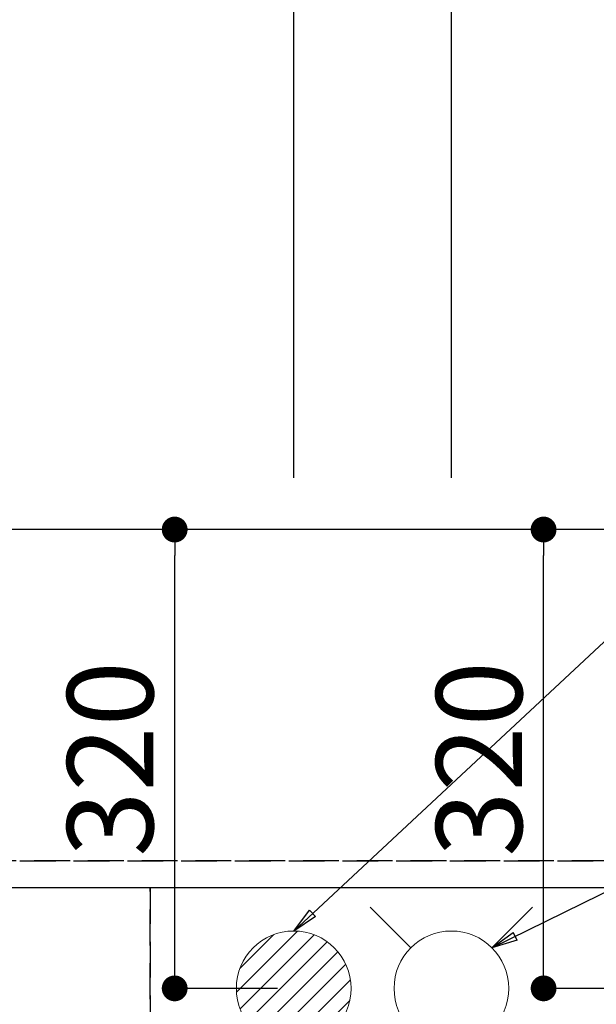
# Model space of a CAD drawing. Extents: x 27948 to 54421, y -25 to 8845.
# Drawn here: x 44533 to 44935, y 6929 to 7616 of the extents above; entities that cross this region are included whole.
import ezdxf

# ---------------------------------------------------------------- set-up
doc = ezdxf.new("R2010")
doc.units = 0
doc.header["$LTSCALE"] = 50
doc.header["$MEASUREMENT"] = 0
doc.linetypes.add('DASHED', pattern=[0.75, 0.5, -0.25])
doc.linetypes.add('HIDDEN', pattern=[0.375, 0.25, -0.125])
doc.layers.get('0').update_dxf_attribs({"linetype": 'CONTINUOUS'})
doc.layers.get('DEFPOINTS').update_dxf_attribs({"color": 146, "linetype": 'CONTINUOUS'})
for name, color, linetype in [('121-キャビネット（中）', 253, 'HIDDEN'), ('126-甲板', 2, 'CONTINUOUS'), ('160-文字', 254, 'CONTINUOUS'), ('166-寸法B', 11, 'CONTINUOUS')]:
    doc.layers.add(name, color=color, linetype=linetype)
doc.styles.add('KH001', font='txt')
doc.dimstyles.new('KH1xx030', dxfattribs={"dimscale": 30, "dimtxt": 2, "dimasz": 0.6, "dimexe": 0.3, "dimexo": 1.2, "dimgap": 0.5, "dimtad": 3, "dimdec": 1, "dimdsep": 46, "dimlunit": 6, "dimtxsty": 'KH001', "dimblk": 'DOT', "dimcen": 1, "dimdle": 1, "dimclrd": 256, "dimclre": 256, "dimclrt": 256, "dimadec": 0, "dimazin": 0, "dimtfac": 1, "dimtdec": 1, "dimtix": 1, "dimtmove": 2, "dimatfit": 3, "dimldrblk": 'CLOSEDBLANK', "dimfxl": 1, "dimtolj": 1, "dimtzin": 0, "dimlwd": -1, "dimlwe": -1, "dimarcsym": 0})

# ---------------------------------------------------------------- blocks, each defined once
blk = doc.blocks.new('_Dot')
at = {"color": 0, "linetype": 'ByBlock', "lineweight": -2}
blk.add_line((-0.5, 0), (-1, 0), dxfattribs=at)
at = {"color": 0, "linetype": 'ByBlock', "const_width": 0.5}
blk.add_lwpolyline([(-0.25, 0, 1), (0.25, 0, 1)], format="xyb", close=True, dxfattribs=at)
blk = doc.blocks.new('*D283')
at = {"layer": '166-寸法B', "transparency": 16777216}
for p, q in [((43405.29, 7045.94), (43405.29, 7945.12)), ((45114.28, 7295.94), (45114.28, 7945.12)), ((45096.28, 7936.12), (43423.29, 7936.12))]:
    blk.add_line(p, q, dxfattribs=at)
at = {"layer": 'DEFPOINTS', "color": 0, "transparency": 16777216}
for p in [(43405.29, 7936.12), (45114.28, 7259.94), (43405.29, 7009.94)]:
    blk.add_point(p, dxfattribs=at)
at = {"layer": '166-寸法B', "transparency": 16777216, "xscale": 18, "yscale": 18, "zscale": 18, "rotation": 180}
blk.add_blockref('_Dot', (43405.29, 7936.12), dxfattribs=at)
at = {"layer": '166-寸法B', "transparency": 16777216, "xscale": 18, "yscale": 18, "zscale": 18}
blk.add_blockref('_Dot', (45114.28, 7936.12), dxfattribs=at)
at = {"layer": '166-寸法B', "transparency": 16777216, "insert": (44259.79, 7984.92), "char_height": 60, "attachment_point": 5, "style": 'KH001'}
blk.add_mtext('\\A1;1,709', dxfattribs=at)
blk = doc.blocks.new('_ClosedBlank')
at = {"color": 0, "linetype": 'ByBlock', "lineweight": -2}
for p, q in [((-1, 0.167), (0, 0)), ((-1, 0.167), (-1, -0.167)), ((0, 0), (-1, -0.167))]:
    blk.add_line(p, q, dxfattribs=at)
blk = doc.blocks.new('*D284')
at = {"layer": '166-寸法B', "transparency": 16777216}
for p, q in [((43405.29, 7045.94), (43405.29, 8080.12)), ((45454.31, 7295.94), (45454.31, 8080.12)), ((45436.31, 8071.12), (43423.29, 8071.12))]:
    blk.add_line(p, q, dxfattribs=at)
at = {"layer": 'DEFPOINTS', "color": 0, "transparency": 16777216}
for p in [(43405.29, 8071.12), (45454.31, 7259.94), (43405.29, 7009.94)]:
    blk.add_point(p, dxfattribs=at)
at = {"layer": '166-寸法B', "transparency": 16777216, "xscale": 18, "yscale": 18, "zscale": 18, "rotation": 180}
blk.add_blockref('_Dot', (43405.29, 8071.12), dxfattribs=at)
at = {"layer": '166-寸法B', "transparency": 16777216, "xscale": 18, "yscale": 18, "zscale": 18}
blk.add_blockref('_Dot', (45454.31, 8071.12), dxfattribs=at)
at = {"layer": '166-寸法B', "transparency": 16777216, "insert": (44429.8, 8119.92), "char_height": 60, "attachment_point": 5, "style": 'KH001'}
blk.add_mtext('\\A1;2,049', dxfattribs=at)
blk = doc.blocks.new('*D287')
at = {"layer": '166-寸法B', "transparency": 16777216}
for p, q in [((43405.29, 7045.94), (43405.29, 7675.12)), ((44724.28, 7295.94), (44724.28, 7675.12)), ((43423.29, 7666.12), (44706.28, 7666.12))]:
    blk.add_line(p, q, dxfattribs=at)
at = {"layer": 'DEFPOINTS', "color": 0, "transparency": 16777216}
for p in [(44724.28, 7666.12), (44724.28, 7259.94), (43405.29, 7009.94)]:
    blk.add_point(p, dxfattribs=at)
at = {"layer": '166-寸法B', "transparency": 16777216, "xscale": 18, "yscale": 18, "zscale": 18, "rotation": 180}
blk.add_blockref('_Dot', (43405.29, 7666.12), dxfattribs=at)
at = {"layer": '166-寸法B', "transparency": 16777216, "xscale": 18, "yscale": 18, "zscale": 18}
blk.add_blockref('_Dot', (44724.28, 7666.12), dxfattribs=at)
at = {"layer": '166-寸法B', "transparency": 16777216, "insert": (44064.79, 7714.92), "char_height": 60, "attachment_point": 5, "style": 'KH001'}
blk.add_mtext('\\A1;1,319', dxfattribs=at)
blk = doc.blocks.new('*D289')
at = {"layer": '166-寸法B', "transparency": 16777216}
for p, q in [((43405.29, 7045.94), (43405.29, 7810.12)), ((44834.28, 7295.94), (44834.28, 7810.12)), ((43423.29, 7801.12), (44816.28, 7801.12))]:
    blk.add_line(p, q, dxfattribs=at)
at = {"layer": 'DEFPOINTS', "color": 0, "transparency": 16777216}
for p in [(44834.28, 7801.12), (44834.28, 7259.94), (43405.29, 7009.94)]:
    blk.add_point(p, dxfattribs=at)
at = {"layer": '166-寸法B', "transparency": 16777216, "xscale": 18, "yscale": 18, "zscale": 18, "rotation": 180}
blk.add_blockref('_Dot', (43405.29, 7801.12), dxfattribs=at)
at = {"layer": '166-寸法B', "transparency": 16777216, "xscale": 18, "yscale": 18, "zscale": 18}
blk.add_blockref('_Dot', (44834.28, 7801.12), dxfattribs=at)
at = {"layer": '166-寸法B', "transparency": 16777216, "insert": (44119.79, 7849.92), "char_height": 60, "attachment_point": 5, "style": 'KH001'}
blk.add_mtext('\\A1;1,429', dxfattribs=at)
blk = doc.blocks.new('*D294')
at = {"layer": '166-寸法B', "transparency": 16777216}
for p, q in [((44940.33, 7259.94), (44889.6, 7259.94)), ((44898.6, 6957.94), (44898.6, 7241.94)), ((44970.33, 6939.94), (44889.6, 6939.94))]:
    blk.add_line(p, q, dxfattribs=at)
at = {"layer": 'DEFPOINTS', "color": 0, "transparency": 16777216}
for p in [(44898.6, 7259.94), (44976.33, 7259.94), (45006.33, 6939.94)]:
    blk.add_point(p, dxfattribs=at)
at = {"layer": '166-寸法B', "transparency": 16777216, "xscale": 18, "yscale": 18, "zscale": 18}
for p, rotation in [((44898.6, 7259.94), 90), ((44898.6, 6939.94), 270)]:
    blk.add_blockref('_Dot', p, dxfattribs=dict(at, rotation=rotation))
at = {"layer": '166-寸法B', "transparency": 16777216, "insert": (44853.6, 7099.94), "char_height": 60, "attachment_point": 5, "rotation": 90, "style": 'KH001'}
blk.add_mtext('\\A1;320', dxfattribs=at)
blk = doc.blocks.new('給水')
at = {"layer": '160-文字', "color": 4, "linetype": 'Continuous', "lineweight": 20}
for p, q in [((-56.57, 56.57), (-28.28, 28.28)), ((28.28, 28.28), (56.57, 56.57)), ((-56.57, -56.57), (-28.28, -28.28)), ((28.28, -28.28), (56.57, -56.57))]:
    blk.add_line(p, q, dxfattribs=at)
blk.add_circle((0, 0), 40, dxfattribs=at)
blk = doc.blocks.new('排水')
at = {"layer": '160-文字', "linetype": 'Continuous', "lineweight": 20}
h = blk.add_hatch(dxfattribs=at)
h.set_pattern_fill('ANSI31', color=4, scale=80, style=0)
h.set_pattern_definition([(45, (-328326.697, -8772.747), (-7.0710678, 7.0710678), [])])
edge = h.paths.add_edge_path()
edge.add_arc((0, 0), 40, 0, 360)
at = {"layer": '160-文字', "color": 4, "linetype": 'Continuous', "lineweight": 20}
blk.add_circle((0, 0), 40, dxfattribs=at)
blk = doc.blocks.new('*D296')
at = {"layer": '166-寸法B', "transparency": 16777216}
for p, q in [((44683.01, 7259.94), (44632.27, 7259.94)), ((44641.27, 6957.94), (44641.27, 7241.94)), ((44713.01, 6939.94), (44632.27, 6939.94))]:
    blk.add_line(p, q, dxfattribs=at)
at = {"layer": 'DEFPOINTS', "color": 0, "transparency": 16777216}
for p in [(44641.27, 7259.94), (44719.01, 7259.94), (44749.01, 6939.94)]:
    blk.add_point(p, dxfattribs=at)
at = {"layer": '166-寸法B', "transparency": 16777216, "xscale": 18, "yscale": 18, "zscale": 18}
for p, rotation in [((44641.27, 7259.94), 90), ((44641.27, 6939.94), 270)]:
    blk.add_blockref('_Dot', p, dxfattribs=dict(at, rotation=rotation))
at = {"layer": '166-寸法B', "transparency": 16777216, "insert": (44596.27, 7099.94), "char_height": 60, "attachment_point": 5, "rotation": 90, "style": 'KH001'}
blk.add_mtext('\\A1;320', dxfattribs=at)

msp = doc.modelspace()

# ---------------------------------------------------------------- linework, layer by layer
at = {"layer": '121-キャビネット（中）', "ltscale": 2}
msp.add_line((45543.28, 7028.94), (43405.28, 7028.94), dxfattribs=at)
at = {"layer": '126-甲板'}
msp.add_lwpolyline([(47002.28, 7259.94), (43408.28, 7259.94), (43408.28, 6359.94), (47002.28, 6359.94)], close=True, dxfattribs=at)
at = {"layer": 'DEFPOINTS', "linetype": 'DASHED'}
for points in [[(43408.28, 7028.94), (45543.28, 7028.94), (45543.28, 7009.94), (43408.28, 7009.94)], [(44174.28, 6369.94), (44624.28, 6369.94), (44624.28, 7009.94), (44174.28, 7009.94)], [(44624.28, 6369.94), (45524.28, 6369.94), (45524.28, 7009.94), (44624.28, 7009.94)]]:
    msp.add_lwpolyline(points, close=True, dxfattribs=at)

# ---------------------------------------------------------------- block references
at = {"layer": '160-文字', "xscale": -1}
msp.add_blockref('給水', (44834.28, 6939.94), dxfattribs=at)
at = {"layer": '160-文字'}
msp.add_blockref('排水', (44724.28, 6939.94), dxfattribs=at)

# ---------------------------------------------------------------- dimensions: what is measured, and where the dimension line sits
at = {"layer": '166-寸法B'}
for base, p1, p2, picture, middle in [((43405.29, 8071.12), (45454.31, 7259.94), (43405.29, 7009.94), '*D284', (44429.8, 8119.92)), ((43405.29, 7936.12), (45114.28, 7259.94), (43405.29, 7009.94), '*D283', (44259.79, 7984.92)), ((44834.28, 7801.12), (43405.29, 7009.94), (44834.28, 7259.94), '*D289', (44119.79, 7849.92)), ((44724.28, 7666.12), (43405.29, 7009.94), (44724.28, 7259.94), '*D287', (44064.79, 7714.92))]:
    dim = msp.add_linear_dim(base=base, p1=p1, p2=p2, dimstyle='KH1xx030', dxfattribs=at)
    dim.commit()
    dim.dimension.update_dxf_attribs({"geometry": picture, "text_midpoint": middle})
for base, p1, p2, picture, middle in [((44641.27, 7259.94), (44749.01, 6939.94), (44719.01, 7259.94), '*D296', (44596.27, 7099.94)), ((44898.6, 7259.94), (45006.33, 6939.94), (44976.33, 7259.94), '*D294', (44853.6, 7099.94))]:
    dim = msp.add_linear_dim(base=base, p1=p1, p2=p2, angle=90, dimstyle='KH1xx030', dxfattribs=at)
    dim.commit()
    dim.dimension.update_dxf_attribs({"geometry": picture, "text_midpoint": middle})

# ---------------------------------------------------------------- leaders
at = {"layer": '160-文字', "annotation_type": 0, "has_hookline": 1, "hookline_direction": 0}
for points, text_width in [([(44724.28, 6979.94), (45864.95, 8042.9), (45865.55, 8042.9)], 991.74), ([(44862.57, 6968.23), (45831.56, 7444.72), (45832.16, 7444.72)], 1477.38)]:
    msp.add_leader(points, dimstyle='KH1xx030', override={"dimgap": 0.5, "dimtad": 1}, dxfattribs=dict(at, text_width=text_width))

doc.saveas('drawing.dxf')
